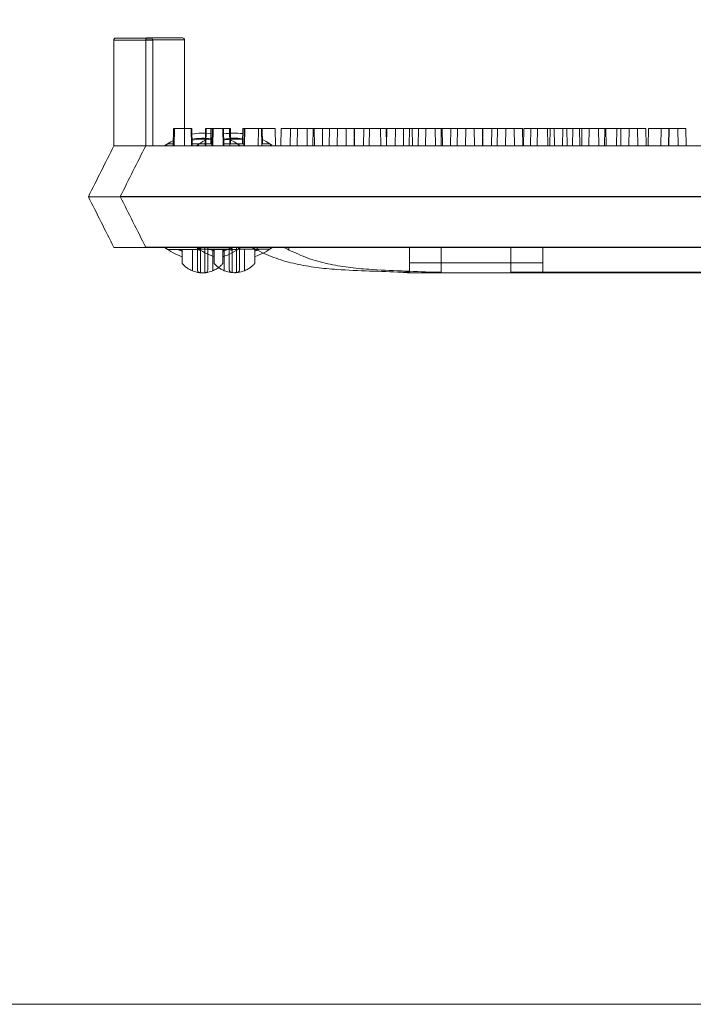
# Model space of a CAD drawing. Extents: x -2250 to 59940, y -20855 to 6070.
# Drawn here: x 46611 to 46780, y -190 to 56 of the extents above; entities that cross this region are included whole.
import ezdxf

# ---------------------------------------------------------------- set-up
doc = ezdxf.new("R2010")
doc.units = 0
doc.linetypes.add('SLD-Solid', pattern=[0])
doc.layers.get('0').update_dxf_attribs({"lineweight": 9})

msp = doc.modelspace()

# ---------------------------------------------------------------- linework, layer by layer
at = {"color": 7, "linetype": 'SLD-Solid', "lineweight": 15}
for p, q in [((46635.35578, 51.73229), (46644.05487, 51.73229)), ((46643.32433, 51.76756), (46652.02343, 51.76756)), ((46643.32433, 51.76756), (46652.02343, 51.76756)), ((46643.32433, 51.76756), (46652.02343, 51.76756)), ((46634.84777, 51.22434), (46634.84777, 24.74485)), ((46644.56287, 51.22434), (46634.84777, 51.22434)), ((46642.81633, 51.25961), (46642.81633, 24.78013)), ((46652.53143, 51.25961), (46642.81633, 51.25961)), ((46642.81633, 51.25961), (46642.81633, 24.78013)), ((46652.53143, 51.25961), (46642.81633, 51.25961)), ((46642.81633, 51.25961), (46642.81633, 24.78013)), ((46652.53143, 51.25961), (46642.81633, 51.25961)), ((46644.56287, 51.22434), (46644.56287, 24.74485)), ((46652.53143, 51.25961), (46652.53143, 24.78013)), ((46652.53143, 51.25961), (46652.53143, 24.78013)), ((46652.53143, 51.25961), (46652.53143, 24.78013)), ((46649.78893, 29.06285), (46649.71355, 24.74485)), ((46649.78893, 29.06285), (46649.98816, 29.06285)), ((46649.98816, 29.06285), (46649.91279, 24.74485)), ((46649.98816, 29.06285), (46654.15656, 29.06285)), ((46654.23193, 24.74485), (46654.15656, 29.06285)), ((46654.15656, 29.06285), (46654.33535, 29.06285)), ((46654.41072, 24.74485), (46654.33535, 29.06285)), ((46657.75749, 29.09813), (46657.68211, 24.78013)), ((46657.75749, 29.09813), (46657.68211, 24.78013)), ((46657.75749, 29.09813), (46657.68211, 24.78013)), ((46657.75749, 29.09813), (46657.95671, 29.09813)), ((46657.75749, 29.09813), (46657.95671, 29.09813)), ((46657.75749, 29.09813), (46657.95671, 29.09813)), ((46657.95671, 29.09813), (46657.88134, 24.78013)), ((46657.95671, 29.09813), (46657.88134, 24.78013)), ((46657.95671, 29.09813), (46657.88134, 24.78013)), ((46657.95671, 29.09813), (46662.12511, 29.09813)), ((46657.95671, 29.09813), (46662.12511, 29.09813)), ((46657.95671, 29.09813), (46662.12511, 29.09813)), ((46659.13395, 29.06285), (46659.06745, 25.2528)), ((46659.13395, 29.06285), (46659.44629, 29.06285)), ((46659.44629, 29.06285), (46659.37092, 24.74485)), ((46659.51197, 29.06285), (46659.4366, 24.74485)), ((46659.44629, 29.06285), (46659.51197, 29.06285)), ((46659.51197, 29.06285), (46659.65009, 29.06285)), ((46659.65009, 29.06285), (46659.57471, 24.74485)), ((46659.65009, 29.06285), (46663.81849, 29.06285)), ((46662.20049, 24.78013), (46662.12511, 29.09813)), ((46662.12511, 29.09813), (46662.30391, 29.09813)), ((46662.20049, 24.78013), (46662.12511, 29.09813)), ((46662.12511, 29.09813), (46662.30391, 29.09813)), ((46662.20049, 24.78013), (46662.12511, 29.09813)), ((46662.12511, 29.09813), (46662.30391, 29.09813)), ((46662.37928, 24.78013), (46662.30391, 29.09813)), ((46662.37928, 24.78013), (46662.30391, 29.09813)), ((46662.37928, 24.78013), (46662.30391, 29.09813)), ((46663.89386, 24.74485), (46663.81849, 29.06285)), ((46663.81849, 29.06285), (46663.98855, 29.06285)), ((46664.05505, 25.2528), (46663.98855, 29.06285)), ((46667.10251, 29.09813), (46667.036, 25.28808)), ((46667.10251, 29.09813), (46667.036, 25.28808)), ((46667.10251, 29.09813), (46667.036, 25.28808)), ((46667.10251, 29.09813), (46667.41485, 29.09813)), ((46667.10251, 29.09813), (46667.41485, 29.09813)), ((46667.10251, 29.09813), (46667.41485, 29.09813)), ((46667.41485, 29.09813), (46667.33948, 24.78013)), ((46667.41485, 29.09813), (46667.33948, 24.78013)), ((46667.41485, 29.09813), (46667.33948, 24.78013)), ((46667.48053, 29.09813), (46667.40516, 24.78013)), ((46667.48053, 29.09813), (46667.40516, 24.78013)), ((46667.48053, 29.09813), (46667.40516, 24.78013)), ((46667.41485, 29.09813), (46667.48053, 29.09813)), ((46667.41485, 29.09813), (46667.48053, 29.09813)), ((46667.41485, 29.09813), (46667.48053, 29.09813)), ((46667.48053, 29.09813), (46667.61865, 29.09813)), ((46667.48053, 29.09813), (46667.61865, 29.09813)), ((46667.48053, 29.09813), (46667.61865, 29.09813)), ((46667.61865, 29.09813), (46667.54327, 24.78013)), ((46667.61865, 29.09813), (46667.54327, 24.78013)), ((46667.61865, 29.09813), (46667.54327, 24.78013)), ((46667.61865, 29.09813), (46671.78704, 29.09813)), ((46667.61865, 29.09813), (46671.78704, 29.09813)), ((46667.61865, 29.09813), (46671.78704, 29.09813)), ((46671.03596, 29.06285), (46670.96059, 24.74485)), ((46671.03596, 29.06285), (46675.20436, 29.06285)), ((46671.86241, 24.78013), (46671.78704, 29.09813)), ((46671.78704, 29.09813), (46671.9571, 29.09813)), ((46671.86241, 24.78013), (46671.78704, 29.09813)), ((46671.78704, 29.09813), (46671.9571, 29.09813)), ((46671.86241, 24.78013), (46671.78704, 29.09813)), ((46671.78704, 29.09813), (46671.9571, 29.09813)), ((46672.02361, 25.28808), (46671.9571, 29.09813)), ((46672.02361, 25.28808), (46671.9571, 29.09813)), ((46672.02361, 25.28808), (46671.9571, 29.09813)), ((46675.27973, 24.74485), (46675.20436, 29.06285)), ((46676.73412, 29.06285), (46676.65875, 24.74485)), ((46676.73412, 29.06285), (46680.79151, 29.06285)), ((46679.00451, 29.09813), (46678.92914, 24.78013)), ((46679.00451, 29.09813), (46678.92914, 24.78013)), ((46679.00451, 29.09813), (46678.92914, 24.78013)), ((46679.00451, 29.09813), (46683.17291, 29.09813)), ((46679.00451, 29.09813), (46683.17291, 29.09813)), ((46679.00451, 29.09813), (46683.17291, 29.09813)), ((46680.79151, 29.06285), (46680.71614, 24.74485)), ((46680.79151, 29.06285), (46684.95991, 29.06285)), ((46683.24828, 24.78013), (46683.17291, 29.09813)), ((46683.24828, 24.78013), (46683.17291, 29.09813)), ((46683.24828, 24.78013), (46683.17291, 29.09813)), ((46684.70268, 29.09813), (46684.62731, 24.78013)), ((46684.70268, 29.09813), (46684.62731, 24.78013)), ((46684.70268, 29.09813), (46684.62731, 24.78013)), ((46684.70268, 29.09813), (46688.76007, 29.09813)), ((46684.70268, 29.09813), (46688.76007, 29.09813)), ((46684.70268, 29.09813), (46688.76007, 29.09813)), ((46685.03528, 24.74485), (46684.95991, 29.06285)), ((46687.08756, 29.06285), (46687.01219, 24.74485)), ((46687.08756, 29.06285), (46690.81603, 29.06285)), ((46688.76007, 29.09813), (46688.6847, 24.78013)), ((46688.76007, 29.09813), (46688.6847, 24.78013)), ((46688.76007, 29.09813), (46688.6847, 24.78013)), ((46688.76007, 29.09813), (46692.92847, 29.09813)), ((46688.76007, 29.09813), (46692.92847, 29.09813)), ((46688.76007, 29.09813), (46692.92847, 29.09813)), ((46690.81603, 29.06285), (46690.74066, 24.74485)), ((46690.81603, 29.06285), (46694.98443, 29.06285)), ((46693.00384, 24.78013), (46692.92847, 29.09813)), ((46693.00384, 24.78013), (46692.92847, 29.09813)), ((46693.00384, 24.78013), (46692.92847, 29.09813)), ((46695.05612, 29.09813), (46694.98074, 24.78013)), ((46695.05612, 29.09813), (46694.98074, 24.78013)), ((46695.05612, 29.09813), (46694.98074, 24.78013)), ((46695.0598, 24.74485), (46694.98443, 29.06285)), ((46695.05612, 29.09813), (46698.78458, 29.09813)), ((46695.05612, 29.09813), (46698.78458, 29.09813)), ((46695.05612, 29.09813), (46698.78458, 29.09813)), ((46697.37249, 29.06285), (46697.29712, 24.74485)), ((46697.37249, 29.06285), (46701.54088, 29.06285)), ((46698.78458, 29.09813), (46698.70921, 24.78013)), ((46698.78458, 29.09813), (46698.70921, 24.78013)), ((46698.78458, 29.09813), (46698.70921, 24.78013)), ((46698.78458, 29.09813), (46702.95298, 29.09813)), ((46698.78458, 29.09813), (46702.95298, 29.09813)), ((46698.78458, 29.09813), (46702.95298, 29.09813)), ((46701.61625, 24.74485), (46701.54088, 29.06285)), ((46703.02835, 24.78013), (46702.95298, 29.09813)), ((46703.02835, 24.78013), (46702.95298, 29.09813)), ((46703.02835, 24.78013), (46702.95298, 29.09813)), ((46703.10649, 29.06285), (46703.03112, 24.74485)), ((46703.10649, 29.06285), (46707.27489, 29.06285)), ((46705.34104, 29.09813), (46705.26567, 24.78013)), ((46705.34104, 29.09813), (46705.26567, 24.78013)), ((46705.34104, 29.09813), (46705.26567, 24.78013)), ((46705.34104, 29.09813), (46709.50944, 29.09813)), ((46705.34104, 29.09813), (46709.50944, 29.09813)), ((46705.34104, 29.09813), (46709.50944, 29.09813)), ((46707.35027, 24.74485), (46707.27489, 29.06285)), ((46708.80466, 29.06285), (46708.72929, 24.74485)), ((46708.80466, 29.06285), (46712.86204, 29.06285)), ((46709.58481, 24.78013), (46709.50944, 29.09813)), ((46709.58481, 24.78013), (46709.50944, 29.09813)), ((46709.58481, 24.78013), (46709.50944, 29.09813)), ((46711.07505, 29.09813), (46710.99968, 24.78013)), ((46711.07505, 29.09813), (46710.99968, 24.78013)), ((46711.07505, 29.09813), (46710.99968, 24.78013)), ((46711.07505, 29.09813), (46715.24345, 29.09813)), ((46711.07505, 29.09813), (46715.24345, 29.09813)), ((46711.07505, 29.09813), (46715.24345, 29.09813)), ((46712.86204, 29.06285), (46712.78667, 24.74485)), ((46712.86204, 29.06285), (46717.03044, 29.06285)), ((46715.31882, 24.78013), (46715.24345, 29.09813)), ((46715.31882, 24.78013), (46715.24345, 29.09813)), ((46715.31882, 24.78013), (46715.24345, 29.09813)), ((46716.77321, 29.09813), (46716.69784, 24.78013)), ((46716.77321, 29.09813), (46716.69784, 24.78013)), ((46716.77321, 29.09813), (46716.69784, 24.78013)), ((46716.77321, 29.09813), (46720.8306, 29.09813)), ((46716.77321, 29.09813), (46720.8306, 29.09813)), ((46716.77321, 29.09813), (46720.8306, 29.09813)), ((46717.10581, 24.74485), (46717.03044, 29.06285)), ((46719.1581, 29.06285), (46719.08273, 24.74485)), ((46719.1581, 29.06285), (46722.88657, 29.06285)), ((46720.8306, 29.09813), (46720.75523, 24.78013)), ((46720.8306, 29.09813), (46720.75523, 24.78013)), ((46720.8306, 29.09813), (46720.75523, 24.78013)), ((46720.8306, 29.09813), (46724.999, 29.09813)), ((46720.8306, 29.09813), (46724.999, 29.09813)), ((46720.8306, 29.09813), (46724.999, 29.09813)), ((46722.88657, 29.06285), (46722.81119, 24.74485)), ((46722.88657, 29.06285), (46727.05497, 29.06285)), ((46725.07437, 24.78013), (46724.999, 29.09813)), ((46725.07437, 24.78013), (46724.999, 29.09813)), ((46725.07437, 24.78013), (46724.999, 29.09813)), ((46727.12665, 29.09813), (46727.05128, 24.78013)), ((46727.12665, 29.09813), (46727.05128, 24.78013)), ((46727.12665, 29.09813), (46727.05128, 24.78013)), ((46727.13034, 24.74485), (46727.05497, 29.06285)), ((46727.12665, 29.09813), (46730.85512, 29.09813)), ((46727.12665, 29.09813), (46730.85512, 29.09813)), ((46727.12665, 29.09813), (46730.85512, 29.09813)), ((46729.44303, 29.06285), (46729.36765, 24.74485)), ((46729.44303, 29.06285), (46732.90252, 29.06285)), ((46730.85512, 29.09813), (46730.77975, 24.78013)), ((46730.85512, 29.09813), (46730.77975, 24.78013)), ((46730.85512, 29.09813), (46730.77975, 24.78013)), ((46730.85512, 29.09813), (46735.02352, 29.09813)), ((46730.85512, 29.09813), (46735.02352, 29.09813)), ((46730.85512, 29.09813), (46735.02352, 29.09813)), ((46732.90252, 29.06285), (46732.82715, 24.74485)), ((46732.90252, 29.06285), (46737.07092, 29.06285)), ((46735.09889, 24.78013), (46735.02352, 29.09813)), ((46735.09889, 24.78013), (46735.02352, 29.09813)), ((46735.09889, 24.78013), (46735.02352, 29.09813)), ((46737.14629, 24.74485), (46737.07092, 29.06285)), ((46737.41158, 29.09813), (46737.33621, 24.78013)), ((46737.41158, 29.09813), (46737.33621, 24.78013)), ((46737.41158, 29.09813), (46737.33621, 24.78013)), ((46737.41158, 29.09813), (46740.87107, 29.09813)), ((46737.41158, 29.09813), (46740.87107, 29.09813)), ((46737.41158, 29.09813), (46740.87107, 29.09813)), ((46739.19857, 29.06285), (46739.1232, 24.74485)), ((46739.19857, 29.06285), (46743.36698, 29.06285)), ((46740.87107, 29.09813), (46740.7957, 24.78013)), ((46740.87107, 29.09813), (46740.7957, 24.78013)), ((46740.87107, 29.09813), (46740.7957, 24.78013)), ((46740.87107, 29.09813), (46745.03948, 29.09813)), ((46740.87107, 29.09813), (46745.03948, 29.09813)), ((46740.87107, 29.09813), (46745.03948, 29.09813)), ((46743.44235, 24.74485), (46743.36698, 29.06285)), ((46744.00737, 29.06285), (46743.93198, 24.74485)), ((46744.00737, 29.06285), (46748.17576, 29.06285)), ((46745.11485, 24.78013), (46745.03948, 29.09813)), ((46745.11485, 24.78013), (46745.03948, 29.09813)), ((46745.11485, 24.78013), (46745.03948, 29.09813)), ((46747.16713, 29.09813), (46747.09176, 24.78013)), ((46747.16713, 29.09813), (46747.09176, 24.78013)), ((46747.16713, 29.09813), (46747.09176, 24.78013)), ((46747.16713, 29.09813), (46751.33553, 29.09813)), ((46747.16713, 29.09813), (46751.33553, 29.09813)), ((46747.16713, 29.09813), (46751.33553, 29.09813)), ((46748.25113, 24.74485), (46748.17576, 29.06285)), ((46749.70553, 29.06285), (46749.63016, 24.74485)), ((46749.70553, 29.06285), (46753.76291, 29.06285)), ((46751.4109, 24.78013), (46751.33553, 29.09813)), ((46751.4109, 24.78013), (46751.33553, 29.09813)), ((46751.4109, 24.78013), (46751.33553, 29.09813)), ((46751.97593, 29.09813), (46751.90054, 24.78013)), ((46751.97593, 29.09813), (46751.90054, 24.78013)), ((46751.97593, 29.09813), (46751.90054, 24.78013)), ((46751.97593, 29.09813), (46756.14432, 29.09813)), ((46751.97593, 29.09813), (46756.14432, 29.09813)), ((46751.97593, 29.09813), (46756.14432, 29.09813)), ((46753.76291, 29.06285), (46753.68754, 24.74485)), ((46753.76291, 29.06285), (46757.93131, 29.06285)), ((46756.21969, 24.78013), (46756.14432, 29.09813)), ((46756.21969, 24.78013), (46756.14432, 29.09813)), ((46756.21969, 24.78013), (46756.14432, 29.09813)), ((46757.67409, 29.09813), (46757.59872, 24.78013)), ((46757.67409, 29.09813), (46757.59872, 24.78013)), ((46757.67409, 29.09813), (46757.59872, 24.78013)), ((46757.67409, 29.09813), (46761.73146, 29.09813)), ((46757.67409, 29.09813), (46761.73146, 29.09813)), ((46757.67409, 29.09813), (46761.73146, 29.09813)), ((46758.00668, 24.74485), (46757.93131, 29.06285)), ((46760.66272, 29.06285), (46760.58735, 24.74485)), ((46760.66272, 29.06285), (46763.78744, 29.06285)), ((46761.73146, 29.09813), (46761.65609, 24.78013)), ((46761.73146, 29.09813), (46761.65609, 24.78013)), ((46761.73146, 29.09813), (46761.65609, 24.78013)), ((46761.73146, 29.09813), (46765.89987, 29.09813)), ((46761.73146, 29.09813), (46765.89987, 29.09813)), ((46761.73146, 29.09813), (46765.89987, 29.09813)), ((46763.78744, 29.06285), (46763.71207, 24.74485)), ((46763.78744, 29.06285), (46767.95583, 29.06285)), ((46765.97524, 24.78013), (46765.89987, 29.09813)), ((46765.97524, 24.78013), (46765.89987, 29.09813)), ((46765.97524, 24.78013), (46765.89987, 29.09813)), ((46768.0312, 24.74485), (46767.95583, 29.06285)), ((46768.63128, 29.09813), (46768.55591, 24.78013)), ((46768.63128, 29.09813), (46768.55591, 24.78013)), ((46768.63128, 29.09813), (46768.55591, 24.78013)), ((46768.63128, 29.09813), (46771.756, 29.09813)), ((46768.63128, 29.09813), (46771.756, 29.09813)), ((46768.63128, 29.09813), (46771.756, 29.09813)), ((46771.756, 29.09813), (46771.68063, 24.78013)), ((46771.756, 29.09813), (46771.68063, 24.78013)), ((46771.756, 29.09813), (46771.68063, 24.78013)), ((46771.756, 29.09813), (46775.92439, 29.09813)), ((46771.756, 29.09813), (46775.92439, 29.09813)), ((46771.756, 29.09813), (46775.92439, 29.09813)), ((46773.71894, 29.06285), (46773.64357, 24.74485)), ((46773.71894, 29.06285), (46773.80339, 29.06285)), ((46773.80339, 29.06285), (46773.72802, 24.74485)), ((46773.80339, 29.06285), (46777.97179, 29.06285)), ((46775.99976, 24.78013), (46775.92439, 29.09813)), ((46775.99976, 24.78013), (46775.92439, 29.09813)), ((46775.99976, 24.78013), (46775.92439, 29.09813)), ((46778.04716, 24.74485), (46777.97179, 29.06285)), ((46634.84777, 24.74485), (46638.74984, 24.74485)), ((46638.74984, 24.74485), (46639.70532, 24.74485)), ((46639.70532, 24.74485), (47004.48412, 24.74485)), ((46642.81633, 24.78013), (46646.7184, 24.78013)), ((46642.81633, 24.78013), (46646.7184, 24.78013)), ((46642.81633, 24.78013), (46646.7184, 24.78013)), ((46646.7184, 24.78013), (46647.67388, 24.78013)), ((46646.7184, 24.78013), (46647.67388, 24.78013)), ((46646.7184, 24.78013), (46647.67388, 24.78013)), ((46647.61853, 24.8184), (46649.10711, 25.79294)), ((46647.67388, 24.78013), (47012.45268, 24.78013)), ((46647.67388, 24.78013), (47012.45268, 24.78013)), ((46647.67388, 24.78013), (47012.45268, 24.78013)), ((46648.15622, 25.2528), (46647.97327, 24.74485)), ((46649.72242, 25.2528), (46648.15622, 25.2528)), ((46649.10711, 25.79294), (46649.73788, 26.13829)), ((46659.37979, 25.2528), (46654.40185, 25.2528)), ((46655.58709, 24.85368), (46657.07567, 25.82822)), ((46655.58709, 24.85368), (46657.07567, 25.82822)), ((46655.58709, 24.85368), (46657.07567, 25.82822)), ((46656.12478, 25.28808), (46655.94183, 24.78013)), ((46656.12478, 25.28808), (46655.94183, 24.78013)), ((46656.12478, 25.28808), (46655.94183, 24.78013)), ((46657.69098, 25.28808), (46656.12478, 25.28808)), ((46657.69098, 25.28808), (46656.12478, 25.28808)), ((46657.69098, 25.28808), (46656.12478, 25.28808)), ((46657.07567, 25.82822), (46657.70644, 26.17357)), ((46657.07567, 25.82822), (46657.70644, 26.17357)), ((46657.07567, 25.82822), (46657.70644, 26.17357)), ((46667.34835, 25.28808), (46662.37041, 25.28808)), ((46667.34835, 25.28808), (46662.37041, 25.28808)), ((46667.34835, 25.28808), (46662.37041, 25.28808)), ((46665.93301, 25.2528), (46663.88499, 25.2528)), ((46664.03683, 26.29696), (46664.98211, 25.79294)), ((46664.98211, 25.79294), (46666.3882, 24.87884)), ((46666.11596, 24.74485), (46665.93301, 25.2528)), ((46673.90156, 25.28808), (46671.85355, 25.28808)), ((46673.90156, 25.28808), (46671.85355, 25.28808)), ((46673.90156, 25.28808), (46671.85355, 25.28808)), ((46672.00538, 26.33224), (46672.95067, 25.82822)), ((46672.00538, 26.33224), (46672.95067, 25.82822)), ((46672.00538, 26.33224), (46672.95067, 25.82822)), ((46672.95067, 25.82822), (46674.35676, 24.91412)), ((46672.95067, 25.82822), (46674.35676, 24.91412)), ((46672.95067, 25.82822), (46674.35676, 24.91412)), ((46674.08452, 24.78013), (46673.90156, 25.28808)), ((46674.08452, 24.78013), (46673.90156, 25.28808)), ((46674.08452, 24.78013), (46673.90156, 25.28808)), ((46628.46962, 12.04477), (46636.08962, 12.04477)), ((46628.46962, 12.04477), (46628.46962, 12.04477)), ((46636.08962, 12.04477), (47008.20464, 12.04477)), ((46636.43817, 12.08005), (46644.05817, 12.08005)), ((46636.43817, 12.08005), (46636.43817, 12.08005)), ((46636.43817, 12.08005), (46644.05817, 12.08005)), ((46636.43817, 12.08005), (46636.43817, 12.08005)), ((46636.43817, 12.08005), (46644.05817, 12.08005)), ((46636.43817, 12.08005), (46636.43817, 12.08005)), ((46644.05817, 12.08005), (47016.1732, 12.08005)), ((46644.05817, 12.08005), (47016.1732, 12.08005)), ((46644.05817, 12.08005), (47016.1732, 12.08005)), ((46634.84777, -0.65519), (46639.70532, -0.65519)), ((46639.70532, -0.65519), (47004.48412, -0.65519)), ((46642.81633, -0.61991), (46647.67388, -0.61991)), ((46642.81633, -0.61991), (46647.67388, -0.61991)), ((46642.81633, -0.61991), (46647.67388, -0.61991)), ((46647.67388, -0.61991), (47012.45268, -0.61991)), ((46647.67388, -0.61991), (47012.45268, -0.61991)), ((46647.67388, -0.61991), (47012.45268, -0.61991)), ((46647.97327, -0.65519), (46648.15622, -1.16314)), ((46648.15622, -1.16314), (46655.75497, -1.16314)), ((46650.81126, -1.16314), (46651.96462, -1.6482)), ((46651.96462, -1.41336), (46651.34565, -1.16314)), ((46651.96462, -4.69519), (46651.96462, -1.16314)), ((46654.50462, -1.16314), (46654.50462, -6.50837)), ((46655.94183, -0.61991), (46656.12478, -1.12786)), ((46655.94183, -0.61991), (46656.12478, -1.12786)), ((46655.94183, -0.61991), (46656.12478, -1.12786)), ((46656.12478, -1.12786), (46663.72353, -1.12786)), ((46656.12478, -1.12786), (46663.72353, -1.12786)), ((46656.12478, -1.12786), (46663.72353, -1.12786)), ((46658.33426, -1.16314), (46665.93301, -1.16314)), ((46658.77981, -1.12786), (46659.93317, -1.61293)), ((46658.77981, -1.12786), (46659.93317, -1.61293)), ((46658.77981, -1.12786), (46659.93317, -1.61293)), ((46659.93317, -1.37808), (46659.31421, -1.12786)), ((46659.93317, -1.37808), (46659.31421, -1.12786)), ((46659.93317, -1.37808), (46659.31421, -1.12786)), ((46659.58462, -6.50837), (46659.58462, -1.16314)), ((46659.93317, -4.65992), (46659.93317, -1.12786)), ((46659.93317, -4.65992), (46659.93317, -1.12786)), ((46659.93317, -4.65992), (46659.93317, -1.12786)), ((46662.74358, -1.16314), (46662.12462, -1.41336)), ((46662.12462, -1.6482), (46663.27797, -1.16314)), ((46662.12462, -1.16314), (46662.12462, -4.69519)), ((46662.47317, -1.12786), (46662.47317, -6.47309)), ((46662.47317, -1.12786), (46662.47317, -6.47309)), ((46662.47317, -1.12786), (46662.47317, -6.47309)), ((46665.93301, -1.16314), (46666.11596, -0.65519)), ((46666.30282, -1.12786), (46673.90156, -1.12786)), ((46666.30282, -1.12786), (46673.90156, -1.12786)), ((46666.30282, -1.12786), (46673.90156, -1.12786)), ((46667.55317, -6.47309), (46667.55317, -1.12786)), ((46667.55317, -6.47309), (46667.55317, -1.12786)), ((46667.55317, -6.47309), (46667.55317, -1.12786)), ((46670.71213, -1.12786), (46670.09317, -1.37808)), ((46670.09317, -1.61293), (46671.24653, -1.12786)), ((46670.09317, -1.12786), (46670.09317, -4.65992)), ((46670.71213, -1.12786), (46670.09317, -1.37808)), ((46670.09317, -1.61293), (46671.24653, -1.12786)), ((46670.09317, -1.12786), (46670.09317, -4.65992)), ((46670.71213, -1.12786), (46670.09317, -1.37808)), ((46670.09317, -1.61293), (46671.24653, -1.12786)), ((46670.09317, -1.12786), (46670.09317, -4.65992)), ((46670.68806, -1.34517), (46670.68806, -0.65519)), ((46673.90156, -1.12786), (46674.08452, -0.61991)), ((46673.90156, -1.12786), (46674.08452, -0.61991)), ((46673.90156, -1.12786), (46674.08452, -0.61991)), ((46678.65662, -1.3099), (46678.65662, -0.61991)), ((46678.65662, -1.3099), (46678.65662, -0.61991)), ((46678.65662, -1.3099), (46678.65662, -0.61991)), ((46708.78806, -4.52425), (46708.78806, -0.65519)), ((46716.75661, -4.48897), (46716.75661, -0.61991)), ((46716.75661, -4.48897), (46716.75661, -0.61991)), ((46716.75661, -4.48897), (46716.75661, -0.61991)), ((46734.18805, -4.52425), (46734.18805, -0.65519)), ((46742.15661, -4.48897), (46742.15661, -0.61991)), ((46742.15661, -4.48897), (46742.15661, -0.61991)), ((46742.15661, -4.48897), (46742.15661, -0.61991)), ((46708.78806, -4.52425), (46734.18805, -4.52425)), ((46708.78806, -6.87875), (46708.78806, -4.52425)), ((46716.75661, -4.48897), (46742.15661, -4.48897)), ((46716.75661, -6.84347), (46716.75661, -4.48897)), ((46716.75661, -4.48897), (46742.15661, -4.48897)), ((46716.75661, -6.84347), (46716.75661, -4.48897)), ((46716.75661, -4.48897), (46742.15661, -4.48897)), ((46716.75661, -6.84347), (46716.75661, -4.48897)), ((46734.18805, -4.52425), (46734.18805, -6.87875)), ((46742.15661, -4.48897), (46742.15661, -6.84347)), ((46742.15661, -4.48897), (46742.15661, -6.84347)), ((46742.15661, -4.48897), (46742.15661, -6.84347)), ((46706.90743, -6.87875), (46708.78806, -6.87875)), ((46708.78806, -7.00511), (46935.51165, -7.00511)), ((46714.87598, -6.84347), (46716.75661, -6.84347)), ((46714.87598, -6.84347), (46716.75661, -6.84347)), ((46714.87598, -6.84347), (46716.75661, -6.84347)), ((46716.75662, -6.96983), (46943.48021, -6.96983)), ((46716.75662, -6.96983), (46943.48021, -6.96983)), ((46716.75662, -6.96983), (46943.48021, -6.96983)), ((46734.18805, -6.87875), (46910.10619, -6.87875)), ((46742.15661, -6.84347), (46918.07474, -6.84347)), ((46742.15661, -6.84347), (46918.07474, -6.84347)), ((46742.15661, -6.84347), (46918.07474, -6.84347))]:
    msp.add_line(p, q, dxfattribs=at)
at = {"lineweight": 5}
msp.add_lwpolyline([(46155.77062, 720.06069), (47527.77062, 720.06069), (47527.77062, -189.99136), (46155.77062, -189.99136)], close=True, dxfattribs=at)
at = {"color": 7, "linetype": 'SLD-Solid', "lineweight": 15}
for centre, radius, start, end in [((46644.05487, 51.22433), 0.508, 0, 90), ((46652.02343, 51.25961), 0.508, 0, 90), ((46652.02343, 51.25961), 0.508, 0, 90), ((46652.02343, 51.25961), 0.508, 0, 90), ((46657.04462, 12.04483), 15.875, 82.5184857, 99.7386422), ((46665.01317, 12.08011), 15.875, 82.5184857, 99.7386422), ((46665.01317, 12.08011), 15.875, 82.5184857, 99.7386422), ((46665.01317, 12.08011), 15.875, 82.5184857, 99.7386422), ((46657.04462, 12.04483), 14.605, 81.952132, 100.5052828), ((46657.04462, 12.04483), 14.38504, 81.8438052, 100.6520056), ((46665.01317, 12.08011), 14.605, 81.952132, 100.5052828), ((46665.01317, 12.08011), 14.605, 81.952132, 100.5052828), ((46665.01317, 12.08011), 14.605, 81.952132, 100.5052828), ((46665.01317, 12.08011), 14.38504, 81.8438052, 100.6520056), ((46665.01317, 12.08011), 14.38504, 81.8438052, 100.6520056), ((46665.01317, 12.08011), 14.38504, 81.8438052, 100.6520056), ((46657.04462, 12.04483), 15.875, 233.178802, 251.3370751), ((46665.01317, 12.08011), 15.875, 233.178802, 251.3370751), ((46665.01317, 12.08011), 15.875, 233.178802, 251.3370751), ((46665.01317, 12.08011), 15.875, 233.178802, 251.3370751), ((46656.33939, -0.23871), 0.71764, 215.4754335, 273.1785413), ((46656.50743, -0.64553), 0.75252, 180.7358089, 270.7267895), ((46657.04462, 12.04483), 15.875, 288.6629249, 306.2142314), ((46664.30795, -0.20343), 0.71764, 215.4754335, 273.1785413), ((46664.47599, -0.61025), 0.75252, 180.7358089, 270.7267895), ((46664.30795, -0.20343), 0.71764, 215.4754335, 273.1785413), ((46664.47599, -0.61025), 0.75252, 180.7358089, 270.7267895), ((46664.30795, -0.20343), 0.71764, 215.4754335, 273.1785413), ((46664.47599, -0.61025), 0.75252, 180.7358089, 270.7267895), ((46665.01317, 12.08011), 15.875, 288.6629249, 306.2142314), ((46665.01317, 12.08011), 15.875, 288.6629249, 306.2142314), ((46665.01317, 12.08011), 15.875, 288.6629249, 306.2142314), ((46657.04462, -0.26433), 6.74084, 247.863917, 263.2744049), ((46657.04462, -0.26433), 6.74084, 276.7255699, 292.136083), ((46665.01317, -0.22905), 6.74084, 247.863917, 263.2744049), ((46665.01317, -0.22905), 6.74084, 247.863917, 263.2744049), ((46665.01317, -0.22905), 6.74084, 247.863917, 263.2744049), ((46665.01317, -0.22905), 6.74084, 276.7255699, 292.136083), ((46665.01317, -0.22905), 6.74084, 276.7255699, 292.136083), ((46665.01317, -0.22905), 6.74084, 276.7255699, 292.136083)]:
    msp.add_arc(centre, radius, start, end, dxfattribs=at)
for points, knots in [([(46634.84777, 51.22434), (46634.85338, 51.28148), (46634.8646, 51.39574), (46634.95222, 51.54773), (46635.08108, 51.66338), (46635.20706, 51.7146), (46635.30022, 51.7306), (46635.33771, 51.73174), (46635.35578, 51.73229)], [0, 0, 0, 0, 0.214720566, 0.429306331, 0.643921174, 0.858575125, 0.931829024, 1, 1, 1, 1]), ([(46642.81633, 51.25961), (46642.82194, 51.31676), (46642.83316, 51.43101), (46642.92078, 51.58301), (46643.04963, 51.69866), (46643.17561, 51.74988), (46643.26878, 51.76587), (46643.30626, 51.76701), (46643.32433, 51.76756)], [0, 0, 0, 0, 0.214720566, 0.429306331, 0.643921174, 0.858575125, 0.931829024, 1, 1, 1, 1]), ([(46642.81633, 51.25961), (46642.82194, 51.31676), (46642.83316, 51.43101), (46642.92078, 51.58301), (46643.04963, 51.69866), (46643.17561, 51.74988), (46643.26878, 51.76587), (46643.30626, 51.76701), (46643.32433, 51.76756)], [0, 0, 0, 0, 0.214720566, 0.429306331, 0.643921174, 0.858575125, 0.931829024, 1, 1, 1, 1]), ([(46642.81633, 51.25961), (46642.82194, 51.31676), (46642.83316, 51.43101), (46642.92078, 51.58301), (46643.04963, 51.69866), (46643.17561, 51.74988), (46643.26878, 51.76587), (46643.30626, 51.76701), (46643.32433, 51.76756)], [0, 0, 0, 0, 0.214720566, 0.429306331, 0.643921174, 0.858575125, 0.931829024, 1, 1, 1, 1]), ([(46634.84777, 24.74485), (46633.78593, 22.63052), (46631.66692, 18.41119), (46629.53381, 14.16378), (46628.46962, 12.04477)], [0, 0, 0, 0, 0.501105296, 1, 1, 1, 1]), ([(46642.81633, 24.78013), (46641.75449, 22.6658), (46639.63548, 18.44647), (46637.50237, 14.19906), (46636.43817, 12.08005)], [0, 0, 0, 0, 0.501105296, 1, 1, 1, 1]), ([(46642.81633, 24.78013), (46641.75449, 22.6658), (46639.63548, 18.44647), (46637.50237, 14.19906), (46636.43817, 12.08005)], [0, 0, 0, 0, 0.501105296, 1, 1, 1, 1]), ([(46642.81633, 24.78013), (46641.75449, 22.6658), (46639.63548, 18.44647), (46637.50237, 14.19906), (46636.43817, 12.08005)], [0, 0, 0, 0, 0.501105296, 1, 1, 1, 1]), ([(46628.46962, 12.04477), (46629.53359, 9.92625), (46631.66538, 5.68159), (46633.78571, 1.45959), (46634.84777, -0.65519)], [0, 0, 0, 0, 0.499102842, 1, 1, 1, 1]), ([(46636.43817, 12.08005), (46637.50215, 9.96153), (46639.63393, 5.71686), (46641.75426, 1.49487), (46642.81633, -0.61991)], [0, 0, 0, 0, 0.499102842, 1, 1, 1, 1]), ([(46636.43817, 12.08005), (46637.50215, 9.96153), (46639.63393, 5.71686), (46641.75426, 1.49487), (46642.81633, -0.61991)], [0, 0, 0, 0, 0.499102842, 1, 1, 1, 1]), ([(46636.43817, 12.08005), (46637.50215, 9.96153), (46639.63393, 5.71686), (46641.75426, 1.49487), (46642.81633, -0.61991)], [0, 0, 0, 0, 0.499102842, 1, 1, 1, 1]), ([(46655.75497, -6.24313), (46655.75497, -6.1475), (46655.75497, -5.90013), (46655.75497, -4.2234), (46655.75497, -2.79933), (46655.75497, -1.85663), (46655.75497, -1.05556), (46655.75497, -0.65519)], [0, 0, 0, 0, 0.173470333, 0.44876358, 0.724036831, 0.862075038, 1, 1, 1, 1]), ([(46657.04462, -0.65519), (46657.0408, -0.65567), (46657.0158, -0.65878), (46656.9476, -0.66784), (46656.82465, -0.68815), (46656.64491, -0.72879), (46656.46616, -0.79329), (46656.3702, -0.8692), (46656.36096, -0.92365), (46656.37552, -0.94889), (46656.37918, -0.95524)], [0, 0, 0, 0, 0.008865664, 0.05801426, 0.161430046, 0.312917937, 0.552190558, 0.78861584, 0.946841576, 1, 1, 1, 1]), ([(46656.37918, -0.95524), (46656.43994, -1.08065), (46656.514, -1.23354), (46656.51652, -1.37294), (46656.51697, -1.39798)], [0, 0, 0, 0, 0.820308124, 1, 1, 1, 1]), ([(46656.51697, -1.39798), (46656.51697, -1.80119), (46656.51697, -2.60793), (46656.51697, -3.55308), (46656.51697, -4.98346), (46656.51697, -6.57908), (46656.51697, -6.8811), (46656.51697, -6.98449)], [0, 0, 0, 0, 0.1427178585, 0.2855517576, 0.5681224803, 0.8521633043, 1, 1, 1, 1]), ([(46657.57226, -6.98449), (46657.57226, -6.96137), (46657.57226, -6.8716), (46657.57226, -6.44858), (46657.57226, -5.38307), (46657.57226, -4.06418), (46657.57226, -3.09001), (46657.57226, -2.2692), (46657.57226, -1.27954), (46657.57226, -0.77893)], [0, 0, 0, 0, 0.046673984, 0.181210853, 0.315798173, 0.583027062, 0.720964091, 0.858853144, 1, 1, 1, 1]), ([(46658.33426, -0.65519), (46658.33426, -0.93874), (46658.33426, -1.64076), (46658.33426, -2.35466), (46658.33426, -3.31534), (46658.33426, -4.62753), (46658.33426, -5.68741), (46658.33426, -6.18172), (46658.33426, -6.22521), (46658.33426, -6.24313)], [0, 0, 0, 0, 0.092149245, 0.2281460007, 0.3642267112, 0.6345919781, 0.7697763926, 0.9051868621, 1, 1, 1, 1]), ([(46663.72353, -6.20785), (46663.72353, -6.11223), (46663.72353, -5.86485), (46663.72353, -4.18812), (46663.72353, -2.76405), (46663.72353, -1.82136), (46663.72353, -1.02028), (46663.72353, -0.61991)], [0, 0, 0, 0, 0.173470333, 0.44876358, 0.724036831, 0.862075038, 1, 1, 1, 1]), ([(46663.72353, -6.20785), (46663.72353, -6.11223), (46663.72353, -5.86485), (46663.72353, -4.18812), (46663.72353, -2.76405), (46663.72353, -1.82136), (46663.72353, -1.02028), (46663.72353, -0.61991)], [0, 0, 0, 0, 0.173470333, 0.44876358, 0.724036831, 0.862075038, 1, 1, 1, 1]), ([(46663.72353, -6.20785), (46663.72353, -6.11223), (46663.72353, -5.86485), (46663.72353, -4.18812), (46663.72353, -2.76405), (46663.72353, -1.82136), (46663.72353, -1.02028), (46663.72353, -0.61991)], [0, 0, 0, 0, 0.173470333, 0.44876358, 0.724036831, 0.862075038, 1, 1, 1, 1]), ([(46665.01317, -0.61991), (46665.00935, -0.62039), (46664.98436, -0.6235), (46664.91616, -0.63257), (46664.79321, -0.65287), (46664.61347, -0.69351), (46664.43472, -0.75801), (46664.33876, -0.83393), (46664.32951, -0.88837), (46664.34408, -0.91361), (46664.34774, -0.91996)], [0, 0, 0, 0, 0.008865664, 0.05801426, 0.161430046, 0.312917937, 0.552190558, 0.78861584, 0.946841576, 1, 1, 1, 1]), ([(46665.01317, -0.61991), (46665.00935, -0.62039), (46664.98436, -0.6235), (46664.91616, -0.63257), (46664.79321, -0.65287), (46664.61347, -0.69351), (46664.43472, -0.75801), (46664.33876, -0.83393), (46664.32951, -0.88837), (46664.34408, -0.91361), (46664.34774, -0.91996)], [0, 0, 0, 0, 0.008865664, 0.05801426, 0.161430046, 0.312917937, 0.552190558, 0.78861584, 0.946841576, 1, 1, 1, 1]), ([(46665.01317, -0.61991), (46665.00935, -0.62039), (46664.98436, -0.6235), (46664.91616, -0.63257), (46664.79321, -0.65287), (46664.61347, -0.69351), (46664.43472, -0.75801), (46664.33876, -0.83393), (46664.32951, -0.88837), (46664.34408, -0.91361), (46664.34774, -0.91996)], [0, 0, 0, 0, 0.008865664, 0.05801426, 0.161430046, 0.312917937, 0.552190558, 0.78861584, 0.946841576, 1, 1, 1, 1]), ([(46664.34774, -0.91996), (46664.40849, -1.04538), (46664.48256, -1.19827), (46664.48508, -1.33766), (46664.48553, -1.36271)], [0, 0, 0, 0, 0.820308124, 1, 1, 1, 1]), ([(46664.34774, -0.91996), (46664.40849, -1.04538), (46664.48256, -1.19827), (46664.48508, -1.33766), (46664.48553, -1.36271)], [0, 0, 0, 0, 0.820308124, 1, 1, 1, 1]), ([(46664.34774, -0.91996), (46664.40849, -1.04538), (46664.48256, -1.19827), (46664.48508, -1.33766), (46664.48553, -1.36271)], [0, 0, 0, 0, 0.820308124, 1, 1, 1, 1]), ([(46664.48553, -1.36271), (46664.48553, -1.76591), (46664.48553, -2.57265), (46664.48553, -3.51781), (46664.48553, -4.94818), (46664.48553, -6.5438), (46664.48553, -6.84583), (46664.48553, -6.94921)], [0, 0, 0, 0, 0.1427178585, 0.2855517576, 0.5681224803, 0.8521633043, 1, 1, 1, 1]), ([(46664.48553, -1.36271), (46664.48553, -1.76591), (46664.48553, -2.57265), (46664.48553, -3.51781), (46664.48553, -4.94818), (46664.48553, -6.5438), (46664.48553, -6.84583), (46664.48553, -6.94921)], [0, 0, 0, 0, 0.1427178585, 0.2855517576, 0.5681224803, 0.8521633043, 1, 1, 1, 1]), ([(46664.48553, -1.36271), (46664.48553, -1.76591), (46664.48553, -2.57265), (46664.48553, -3.51781), (46664.48553, -4.94818), (46664.48553, -6.5438), (46664.48553, -6.84583), (46664.48553, -6.94921)], [0, 0, 0, 0, 0.1427178585, 0.2855517576, 0.5681224803, 0.8521633043, 1, 1, 1, 1]), ([(46665.54082, -6.94921), (46665.54082, -6.92609), (46665.54082, -6.83632), (46665.54082, -6.4133), (46665.54082, -5.3478), (46665.54082, -4.0289), (46665.54082, -3.05474), (46665.54082, -2.23392), (46665.54082, -1.24426), (46665.54082, -0.74365)], [0, 0, 0, 0, 0.046673984, 0.181210853, 0.315798173, 0.583027062, 0.720964091, 0.858853144, 1, 1, 1, 1]), ([(46665.54082, -6.94921), (46665.54082, -6.92609), (46665.54082, -6.83632), (46665.54082, -6.4133), (46665.54082, -5.3478), (46665.54082, -4.0289), (46665.54082, -3.05474), (46665.54082, -2.23392), (46665.54082, -1.24426), (46665.54082, -0.74365)], [0, 0, 0, 0, 0.046673984, 0.181210853, 0.315798173, 0.583027062, 0.720964091, 0.858853144, 1, 1, 1, 1]), ([(46665.54082, -6.94921), (46665.54082, -6.92609), (46665.54082, -6.83632), (46665.54082, -6.4133), (46665.54082, -5.3478), (46665.54082, -4.0289), (46665.54082, -3.05474), (46665.54082, -2.23392), (46665.54082, -1.24426), (46665.54082, -0.74365)], [0, 0, 0, 0, 0.046673984, 0.181210853, 0.315798173, 0.583027062, 0.720964091, 0.858853144, 1, 1, 1, 1]), ([(46666.30282, -0.61991), (46666.30282, -0.90346), (46666.30282, -1.60548), (46666.30282, -2.31938), (46666.30282, -3.28006), (46666.30282, -4.59226), (46666.30282, -5.65213), (46666.30282, -6.14644), (46666.30282, -6.18994), (46666.30282, -6.20785)], [0, 0, 0, 0, 0.092149245, 0.2281460007, 0.3642267112, 0.6345919781, 0.7697763926, 0.9051868621, 1, 1, 1, 1]), ([(46666.30282, -0.61991), (46666.30282, -0.90346), (46666.30282, -1.60548), (46666.30282, -2.31938), (46666.30282, -3.28006), (46666.30282, -4.59226), (46666.30282, -5.65213), (46666.30282, -6.14644), (46666.30282, -6.18994), (46666.30282, -6.20785)], [0, 0, 0, 0, 0.092149245, 0.2281460007, 0.3642267112, 0.6345919781, 0.7697763926, 0.9051868621, 1, 1, 1, 1]), ([(46666.30282, -0.61991), (46666.30282, -0.90346), (46666.30282, -1.60548), (46666.30282, -2.31938), (46666.30282, -3.28006), (46666.30282, -4.59226), (46666.30282, -5.65213), (46666.30282, -6.14644), (46666.30282, -6.18994), (46666.30282, -6.20785)], [0, 0, 0, 0, 0.092149245, 0.2281460007, 0.3642267112, 0.6345919781, 0.7697763926, 0.9051868621, 1, 1, 1, 1]), ([(46669.41806, -0.65519), (46669.42405, -0.65863), (46669.43807, -0.66671), (46669.56716, -0.7401), (46669.80208, -0.87197), (46670.13932, -1.05672), (46670.45407, -1.22397), (46670.64421, -1.32246), (46670.68806, -1.34517)], [0, 0, 0, 0, 0.130124726, 0.305118259, 0.490660251, 0.697739647, 0.930286417, 1, 1, 1, 1]), ([(46670.68806, -1.34517), (46672.25585, -2.06797), (46675.38255, -3.50947), (46680.38798, -4.84421), (46685.48714, -5.71626), (46691.65247, -6.30245), (46698.80503, -6.5389), (46704.22058, -6.76605), (46706.90743, -6.87875)], [0, 0, 0, 0, 0.139959379, 0.279124879, 0.418983642, 0.55982941, 0.781616344, 1, 1, 1, 1]), ([(46677.38662, -0.61991), (46677.3926, -0.62336), (46677.40663, -0.63144), (46677.53572, -0.70482), (46677.77064, -0.8367), (46678.10787, -1.02144), (46678.42262, -1.18869), (46678.61276, -1.28718), (46678.65662, -1.3099)], [0, 0, 0, 0, 0.130124726, 0.305118259, 0.490660251, 0.697739647, 0.930286417, 1, 1, 1, 1]), ([(46677.38662, -0.61991), (46677.3926, -0.62336), (46677.40663, -0.63144), (46677.53572, -0.70482), (46677.77064, -0.8367), (46678.10787, -1.02144), (46678.42262, -1.18869), (46678.61276, -1.28718), (46678.65662, -1.3099)], [0, 0, 0, 0, 0.130124726, 0.305118259, 0.490660251, 0.697739647, 0.930286417, 1, 1, 1, 1]), ([(46677.38662, -0.61991), (46677.3926, -0.62336), (46677.40663, -0.63144), (46677.53572, -0.70482), (46677.77064, -0.8367), (46678.10787, -1.02144), (46678.42262, -1.18869), (46678.61276, -1.28718), (46678.65662, -1.3099)], [0, 0, 0, 0, 0.130124726, 0.305118259, 0.490660251, 0.697739647, 0.930286417, 1, 1, 1, 1]), ([(46678.65662, -1.3099), (46680.22441, -2.0327), (46683.35111, -3.4742), (46688.35653, -4.80894), (46693.45569, -5.68099), (46699.62103, -6.26717), (46706.77358, -6.50362), (46712.18914, -6.73077), (46714.87598, -6.84347)], [0, 0, 0, 0, 0.139959379, 0.279124879, 0.418983642, 0.55982941, 0.781616344, 1, 1, 1, 1]), ([(46678.65662, -1.3099), (46680.22441, -2.0327), (46683.35111, -3.4742), (46688.35653, -4.80894), (46693.45569, -5.68099), (46699.62103, -6.26717), (46706.77358, -6.50362), (46712.18914, -6.73077), (46714.87598, -6.84347)], [0, 0, 0, 0, 0.139959379, 0.279124879, 0.418983642, 0.55982941, 0.781616344, 1, 1, 1, 1]), ([(46678.65662, -1.3099), (46680.22441, -2.0327), (46683.35111, -3.4742), (46688.35653, -4.80894), (46693.45569, -5.68099), (46699.62103, -6.26717), (46706.77358, -6.50362), (46712.18914, -6.73077), (46714.87598, -6.84347)], [0, 0, 0, 0, 0.139959379, 0.279124879, 0.418983642, 0.55982941, 0.781616344, 1, 1, 1, 1]), ([(46651.96462, -4.69519), (46651.98304, -4.71667), (46652.01973, -4.75945), (46652.32212, -5.08565), (46652.84472, -5.55977), (46653.61121, -6.10081), (46654.22078, -6.37888), (46654.50462, -6.50837)], [0, 0, 0, 0, 0.154363381, 0.307466707, 0.545183383, 0.788222975, 1, 1, 1, 1]), ([(46659.58462, -6.50837), (46659.89213, -6.36676), (46660.50583, -6.08416), (46661.28797, -5.52559), (46661.80956, -5.04386), (46662.08395, -4.74235), (46662.11198, -4.70984), (46662.12462, -4.69519)], [0, 0, 0, 0, 0.22963655, 0.458271416, 0.716426729, 0.872239871, 1, 1, 1, 1]), ([(46659.93317, -4.65992), (46659.9516, -4.68139), (46659.98829, -4.72417), (46660.29068, -5.05037), (46660.81327, -5.52449), (46661.57977, -6.06553), (46662.18934, -6.34361), (46662.47317, -6.47309)], [0, 0, 0, 0, 0.154363381, 0.307466707, 0.545183383, 0.788222975, 1, 1, 1, 1]), ([(46659.93317, -4.65992), (46659.9516, -4.68139), (46659.98829, -4.72417), (46660.29068, -5.05037), (46660.81327, -5.52449), (46661.57977, -6.06553), (46662.18934, -6.34361), (46662.47317, -6.47309)], [0, 0, 0, 0, 0.154363381, 0.307466707, 0.545183383, 0.788222975, 1, 1, 1, 1]), ([(46659.93317, -4.65992), (46659.9516, -4.68139), (46659.98829, -4.72417), (46660.29068, -5.05037), (46660.81327, -5.52449), (46661.57977, -6.06553), (46662.18934, -6.34361), (46662.47317, -6.47309)], [0, 0, 0, 0, 0.154363381, 0.307466707, 0.545183383, 0.788222975, 1, 1, 1, 1]), ([(46667.55317, -6.47309), (46667.86069, -6.33148), (46668.47439, -6.04889), (46669.25653, -5.49032), (46669.77812, -5.00858), (46670.0525, -4.70707), (46670.08054, -4.67456), (46670.09317, -4.65992)], [0, 0, 0, 0, 0.22963655, 0.458271416, 0.716426729, 0.872239871, 1, 1, 1, 1]), ([(46667.55317, -6.47309), (46667.86069, -6.33148), (46668.47439, -6.04889), (46669.25653, -5.49032), (46669.77812, -5.00858), (46670.0525, -4.70707), (46670.08054, -4.67456), (46670.09317, -4.65992)], [0, 0, 0, 0, 0.22963655, 0.458271416, 0.716426729, 0.872239871, 1, 1, 1, 1]), ([(46667.55317, -6.47309), (46667.86069, -6.33148), (46668.47439, -6.04889), (46669.25653, -5.49032), (46669.77812, -5.00858), (46670.0525, -4.70707), (46670.08054, -4.67456), (46670.09317, -4.65992)], [0, 0, 0, 0, 0.22963655, 0.458271416, 0.716426729, 0.872239871, 1, 1, 1, 1]), ([(46655.75497, -6.24313), (46655.75568, -6.26784), (46655.7573, -6.32408), (46655.78046, -6.46415), (46655.8587, -6.65398), (46656.02832, -6.8506), (46656.18057, -6.92318), (46656.25517, -6.95874)], [0, 0, 0, 0, 0.080027616, 0.182105316, 0.458357439, 0.734611769, 1, 1, 1, 1]), ([(46656.25517, -6.95874), (46656.24975, -6.95853), (46656.24404, -6.95831), (46656.40186, -6.97459), (46656.42236, -6.97636), (46656.43505, -6.97757), (46656.4436, -6.97828), (46656.45213, -6.97916), (46656.46066, -6.97982), (46656.47215, -6.98087), (46656.49678, -6.98283), (46656.50802, -6.98375), (46656.51697, -6.98449)], [0, 0, 0, 0, 0.841838067, 0.88681079, 0.905124609, 0.91127319, 0.917472529, 0.921942926, 0.926410609, 0.933307987, 0.946915336, 1, 1, 1, 1]), ([(46656.51697, -6.98449), (46656.62626, -6.99332), (46656.73889, -7.00243), (46656.98335, -7.00485), (46657.00477, -7.00513), (46657.02582, -7.00511), (46657.04131, -7.00511), (46657.05776, -7.00511), (46657.07704, -7.00513), (46657.11838, -7.00484), (46657.21438, -7.00331), (46657.36472, -6.9988), (46657.494, -6.98988), (46657.57226, -6.98449)], [0, 0, 0, 0, 0.4596788, 0.473716255, 0.488200607, 0.493589389, 0.499037926, 0.503859875, 0.50967657, 0.520665605, 0.564156122, 0.736134118, 1, 1, 1, 1]), ([(46657.57226, -6.98449), (46657.58173, -6.98371), (46657.59303, -6.98278), (46657.62019, -6.98061), (46657.63074, -6.97957), (46657.63947, -6.97897), (46657.64861, -6.97806), (46657.65944, -6.97708), (46657.68026, -6.97517), (46657.72999, -6.97025), (46657.81081, -6.96177), (46657.84334, -6.95762), (46657.83635, -6.95846), (46657.83406, -6.95874)], [0, 0, 0, 0, 0.038766324, 0.046200338, 0.04987161, 0.053592894, 0.056755686, 0.061013581, 0.068916173, 0.096195317, 0.227012518, 0.747063958, 1, 1, 1, 1]), ([(46658.33426, -6.24313), (46658.32586, -6.32889), (46658.30906, -6.50039), (46658.17735, -6.72746), (46658.00956, -6.88212), (46657.88256, -6.93756), (46657.83406, -6.95874)], [0, 0, 0, 0, 0.276392335, 0.552732791, 0.82918482, 1, 1, 1, 1]), ([(46663.72353, -6.20785), (46663.72424, -6.23256), (46663.72586, -6.2888), (46663.74902, -6.42888), (46663.82726, -6.6187), (46663.99688, -6.81532), (46664.14913, -6.8879), (46664.22373, -6.92346)], [0, 0, 0, 0, 0.080027616, 0.182105316, 0.458357439, 0.734611769, 1, 1, 1, 1]), ([(46663.72353, -6.20785), (46663.72424, -6.23256), (46663.72586, -6.2888), (46663.74902, -6.42888), (46663.82726, -6.6187), (46663.99688, -6.81532), (46664.14913, -6.8879), (46664.22373, -6.92346)], [0, 0, 0, 0, 0.080027616, 0.182105316, 0.458357439, 0.734611769, 1, 1, 1, 1]), ([(46663.72353, -6.20785), (46663.72424, -6.23256), (46663.72586, -6.2888), (46663.74902, -6.42888), (46663.82726, -6.6187), (46663.99688, -6.81532), (46664.14913, -6.8879), (46664.22373, -6.92346)], [0, 0, 0, 0, 0.080027616, 0.182105316, 0.458357439, 0.734611769, 1, 1, 1, 1]), ([(46664.22373, -6.92346), (46664.21831, -6.92325), (46664.2126, -6.92303), (46664.37042, -6.93932), (46664.39092, -6.94108), (46664.4036, -6.94229), (46664.41215, -6.943), (46664.42068, -6.94388), (46664.42921, -6.94454), (46664.44071, -6.9456), (46664.46533, -6.94756), (46664.47658, -6.94848), (46664.48553, -6.94921)], [0, 0, 0, 0, 0.841838067, 0.88681079, 0.905124609, 0.91127319, 0.917472529, 0.921942926, 0.926410609, 0.933307987, 0.946915336, 1, 1, 1, 1]), ([(46664.22373, -6.92346), (46664.21831, -6.92325), (46664.2126, -6.92303), (46664.37042, -6.93932), (46664.39092, -6.94108), (46664.4036, -6.94229), (46664.41215, -6.943), (46664.42068, -6.94388), (46664.42921, -6.94454), (46664.44071, -6.9456), (46664.46533, -6.94756), (46664.47658, -6.94848), (46664.48553, -6.94921)], [0, 0, 0, 0, 0.841838067, 0.88681079, 0.905124609, 0.91127319, 0.917472529, 0.921942926, 0.926410609, 0.933307987, 0.946915336, 1, 1, 1, 1]), ([(46664.22373, -6.92346), (46664.21831, -6.92325), (46664.2126, -6.92303), (46664.37042, -6.93932), (46664.39092, -6.94108), (46664.4036, -6.94229), (46664.41215, -6.943), (46664.42068, -6.94388), (46664.42921, -6.94454), (46664.44071, -6.9456), (46664.46533, -6.94756), (46664.47658, -6.94848), (46664.48553, -6.94921)], [0, 0, 0, 0, 0.841838067, 0.88681079, 0.905124609, 0.91127319, 0.917472529, 0.921942926, 0.926410609, 0.933307987, 0.946915336, 1, 1, 1, 1]), ([(46664.48553, -6.94921), (46664.59482, -6.95805), (46664.70745, -6.96715), (46664.9519, -6.96957), (46664.97333, -6.96986), (46664.99438, -6.96983), (46665.00986, -6.96984), (46665.02632, -6.96983), (46665.04559, -6.96985), (46665.08694, -6.96957), (46665.18294, -6.96803), (46665.33328, -6.96352), (46665.46255, -6.95461), (46665.54082, -6.94921)], [0, 0, 0, 0, 0.4596788, 0.473716255, 0.488200607, 0.493589389, 0.499037926, 0.503859875, 0.50967657, 0.520665605, 0.564156122, 0.736134118, 1, 1, 1, 1]), ([(46664.48553, -6.94921), (46664.59482, -6.95805), (46664.70745, -6.96715), (46664.9519, -6.96957), (46664.97333, -6.96986), (46664.99438, -6.96983), (46665.00986, -6.96984), (46665.02632, -6.96983), (46665.04559, -6.96985), (46665.08694, -6.96957), (46665.18294, -6.96803), (46665.33328, -6.96352), (46665.46255, -6.95461), (46665.54082, -6.94921)], [0, 0, 0, 0, 0.4596788, 0.473716255, 0.488200607, 0.493589389, 0.499037926, 0.503859875, 0.50967657, 0.520665605, 0.564156122, 0.736134118, 1, 1, 1, 1]), ([(46664.48553, -6.94921), (46664.59482, -6.95805), (46664.70745, -6.96715), (46664.9519, -6.96957), (46664.97333, -6.96986), (46664.99438, -6.96983), (46665.00986, -6.96984), (46665.02632, -6.96983), (46665.04559, -6.96985), (46665.08694, -6.96957), (46665.18294, -6.96803), (46665.33328, -6.96352), (46665.46255, -6.95461), (46665.54082, -6.94921)], [0, 0, 0, 0, 0.4596788, 0.473716255, 0.488200607, 0.493589389, 0.499037926, 0.503859875, 0.50967657, 0.520665605, 0.564156122, 0.736134118, 1, 1, 1, 1]), ([(46665.54082, -6.94921), (46665.55029, -6.94843), (46665.56158, -6.9475), (46665.58875, -6.94533), (46665.59929, -6.9443), (46665.60803, -6.94369), (46665.61717, -6.94278), (46665.62799, -6.9418), (46665.64882, -6.9399), (46665.69854, -6.93497), (46665.77937, -6.92649), (46665.8119, -6.92234), (46665.80491, -6.92319), (46665.80262, -6.92346)], [0, 0, 0, 0, 0.038766324, 0.046200338, 0.04987161, 0.053592894, 0.056755686, 0.061013581, 0.068916173, 0.096195317, 0.227012518, 0.747063958, 1, 1, 1, 1]), ([(46665.54082, -6.94921), (46665.55029, -6.94843), (46665.56158, -6.9475), (46665.58875, -6.94533), (46665.59929, -6.9443), (46665.60803, -6.94369), (46665.61717, -6.94278), (46665.62799, -6.9418), (46665.64882, -6.9399), (46665.69854, -6.93497), (46665.77937, -6.92649), (46665.8119, -6.92234), (46665.80491, -6.92319), (46665.80262, -6.92346)], [0, 0, 0, 0, 0.038766324, 0.046200338, 0.04987161, 0.053592894, 0.056755686, 0.061013581, 0.068916173, 0.096195317, 0.227012518, 0.747063958, 1, 1, 1, 1]), ([(46665.54082, -6.94921), (46665.55029, -6.94843), (46665.56158, -6.9475), (46665.58875, -6.94533), (46665.59929, -6.9443), (46665.60803, -6.94369), (46665.61717, -6.94278), (46665.62799, -6.9418), (46665.64882, -6.9399), (46665.69854, -6.93497), (46665.77937, -6.92649), (46665.8119, -6.92234), (46665.80491, -6.92319), (46665.80262, -6.92346)], [0, 0, 0, 0, 0.038766324, 0.046200338, 0.04987161, 0.053592894, 0.056755686, 0.061013581, 0.068916173, 0.096195317, 0.227012518, 0.747063958, 1, 1, 1, 1]), ([(46666.30282, -6.20785), (46666.29442, -6.29361), (46666.27761, -6.46511), (46666.14591, -6.69219), (46665.97811, -6.84684), (46665.85112, -6.90229), (46665.80262, -6.92346)], [0, 0, 0, 0, 0.276392335, 0.552732791, 0.82918482, 1, 1, 1, 1]), ([(46666.30282, -6.20785), (46666.29442, -6.29361), (46666.27761, -6.46511), (46666.14591, -6.69219), (46665.97811, -6.84684), (46665.85112, -6.90229), (46665.80262, -6.92346)], [0, 0, 0, 0, 0.276392335, 0.552732791, 0.82918482, 1, 1, 1, 1]), ([(46666.30282, -6.20785), (46666.29442, -6.29361), (46666.27761, -6.46511), (46666.14591, -6.69219), (46665.97811, -6.84684), (46665.85112, -6.90229), (46665.80262, -6.92346)], [0, 0, 0, 0, 0.276392335, 0.552732791, 0.82918482, 1, 1, 1, 1]), ([(46708.78806, -7.00511), (46708.78782, -7.00512), (46708.78633, -7.00521), (46708.74826, -7.00215), (46708.58657, -6.98991), (46708.00528, -6.94738), (46707.38478, -6.90859), (46706.90743, -6.87875)], [0, 0, 0, 0, 0.01421429, 0.085615966, 0.187637856, 0.375054092, 1, 1, 1, 1]), ([(46716.75662, -6.96983), (46716.75638, -6.96985), (46716.75489, -6.96993), (46716.71682, -6.96687), (46716.55513, -6.95464), (46715.97384, -6.9121), (46715.35333, -6.87331), (46714.87598, -6.84347)], [0, 0, 0, 0, 0.01421429, 0.085615966, 0.187637856, 0.375054092, 1, 1, 1, 1]), ([(46716.75662, -6.96983), (46716.75638, -6.96985), (46716.75489, -6.96993), (46716.71682, -6.96687), (46716.55513, -6.95464), (46715.97384, -6.9121), (46715.35333, -6.87331), (46714.87598, -6.84347)], [0, 0, 0, 0, 0.01421429, 0.085615966, 0.187637856, 0.375054092, 1, 1, 1, 1]), ([(46716.75662, -6.96983), (46716.75638, -6.96985), (46716.75489, -6.96993), (46716.71682, -6.96687), (46716.55513, -6.95464), (46715.97384, -6.9121), (46715.35333, -6.87331), (46714.87598, -6.84347)], [0, 0, 0, 0, 0.01421429, 0.085615966, 0.187637856, 0.375054092, 1, 1, 1, 1])]:
    msp.add_open_spline(points, degree=3, knots=knots, dxfattribs=at)

doc.saveas('drawing.dxf')
